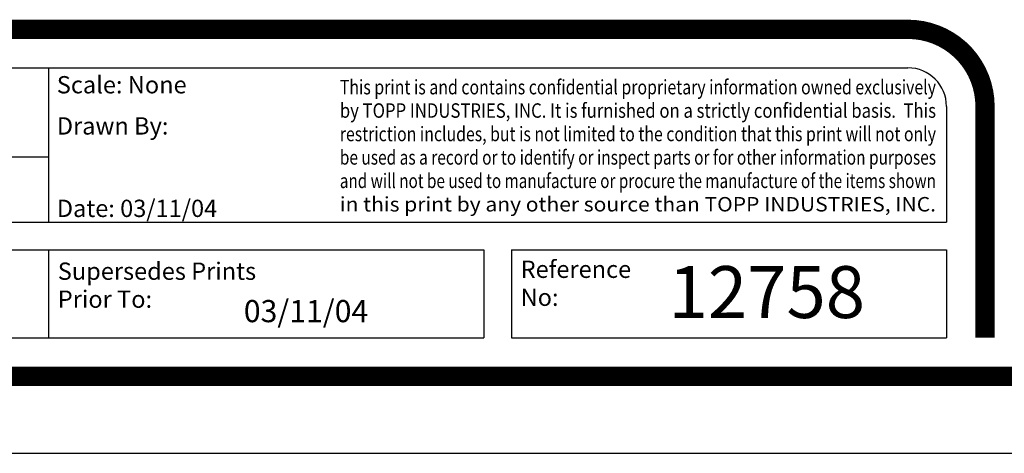
# Model space of a CAD drawing. Extents: x 267 to 408, y 221 to 404.
# Drawn here: x 329 to 376, y 221 to 242 of the extents above; entities that cross this region are included whole.
import ezdxf
from ezdxf.enums import TextEntityAlignment as Align

# ---------------------------------------------------------------- set-up
doc = ezdxf.new("R2010")
doc.units = 0
doc.header["$LTSCALE"] = 4
doc.header["$MEASUREMENT"] = 0
doc.layers.add('BORDER', color=5, linetype='CONTINUOUS')
doc.layers.add('LIMITS', color=7, linetype='CONTINUOUS')
doc.styles.add('ROMANC', font='romanc', dxfattribs={"height": 0.0531})
doc.styles.add('ROMAND', font='romand', dxfattribs={"height": 0.0625})
doc.styles.add('ROMANS', font='romans', dxfattribs={"height": 1.59})

msp = doc.modelspace()

# ---------------------------------------------------------------- linework, layer by layer
at = {"layer": 'BORDER'}
for p, q in [((303.457, 239.653), (345.565, 239.653)), ((330.006, 239.653), (371.539, 239.653)), ((330.006, 232.197), (330.006, 239.653)), ((373.403, 237.789), (373.403, 232.197)), ((301.593, 235.348), (330.006, 235.348)), ((301.593, 232.197), (345.565, 232.197)), ((330.006, 232.197), (373.403, 232.197)), ((301.593, 230.858), (345.565, 230.858)), ((330.006, 230.858), (351.035, 230.858)), ((330.006, 226.605), (330.006, 230.858)), ((351.035, 230.858), (351.035, 226.605)), ((352.374, 230.858), (373.403, 230.858)), ((352.374, 230.858), (352.374, 226.605)), ((373.403, 230.858), (373.403, 226.605)), ((301.593, 226.605), (345.565, 226.605)), ((330.006, 226.605), (351.035, 226.605)), ((352.374, 226.605), (373.403, 226.605))]:
    msp.add_line(p, q, dxfattribs=at)
at = {"layer": 'BORDER', "color": 5, "const_width": 0.932}
for points in [[(303.457, 241.517), (371.539, 241.517)], [(375.267, 226.605), (375.267, 237.789)], [(401.363, 224.741), (273.633, 224.741)]]:
    msp.add_lwpolyline(points, dxfattribs=at)
msp.add_lwpolyline([(371.539, 241.517, -0.414214), (375.267, 237.789, 0.560527)], format="xyb", dxfattribs=at)
at = {"layer": 'BORDER'}
msp.add_arc((371.539, 237.789), 1.864, 0, 90, dxfattribs=at)
at = {"layer": 'LIMITS', "color": 7}
msp.add_line((266.923, 221.013), (408.074, 221.013), dxfattribs=at)

# ---------------------------------------------------------------- texts
at = {"layer": 'BORDER', "color": 6}
for s, height, style, p in [('Scale: None', 0.83634, 'ROMANC', (330.388, 238.419)), ('Drawn By:', 0.8363, 'ROMANC', (330.388, 236.427)), ('Date: 03/11/04', 0.83634, 'ROMANC', (330.388, 232.441)), ('Reference', 0.8363, 'ROMANC', (352.814, 229.495)), ('Supersedes Prints', 0.83634, 'ROMANC', (330.435, 229.403)), ('12758', 2.509, 'ROMANC', (359.967, 227.556)), ('Prior To:', 0.8363, 'ROMANC', (330.435, 228.049)), ('03/11/04', 1.0718, 'ROMAND', (339.43, 227.354)), ('No:', 0.8363, 'ROMANC', (352.814, 228.141))]:
    msp.add_text(s, height=height, dxfattribs=dict(at, style=style)).set_placement(p)
at = {"layer": 'BORDER', "color": 6, "style": 'ROMANS'}
for s, width, p, p2 in [('This print is and contains confidential proprietary information owned exclusively', 0.656934, (344.072, 238.372), (372.896, 238.372)), ('by TOPP INDUSTRIES, INC. It is furnished on a strictly confidential basis.  This', 0.659437, (344.072, 237.239), (372.896, 237.239)), ('restriction includes, but is not limited to the condition that this print will not only', 0.626489, (344.072, 236.107), (372.896, 236.107)), ('be used as a record or to identify or inspect parts or for other information purposes', 0.596266, (344.072, 234.974), (372.896, 234.974)), ('and will not be used to manufacture or procure the manufacture of the items shown', 0.600404, (344.072, 233.841), (372.896, 233.841)), ('in this print by any other source than TOPP INDUSTRIES, INC.', 0.839168, (344.072, 232.708), (372.896, 232.708))]:
    msp.add_text(s, height=0.69962, dxfattribs=dict(at, width=width)).set_placement(p, p2, align=Align.FIT)

doc.saveas('drawing.dxf')
